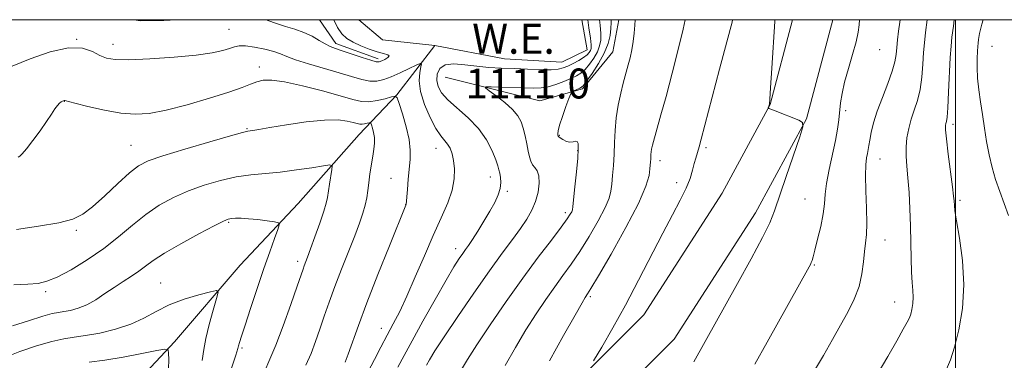
# Model space of a CAD drawing. Extents: x 2182300 to 2185200, y 322300 to 325200.
# Drawn here: x 2182750 to 2183013, y 324909 to 325000 of the extents above; entities that cross this region are included whole.
import ezdxf

# ---------------------------------------------------------------- set-up
doc = ezdxf.new("R2010")
doc.units = 0
doc.header["$MEASUREMENT"] = 0
doc.linetypes.add('rvrstm', pattern=[117.1, 50, -3.9, 0.5, -3.9, 0.5, -3.9, 0.5, -3.9, 50])
for name, color, linetype, lineweight in [('32000', 7, 'Continuous', 0), ('DTM HARD BREAKLINE', 7, 'Continuous', 0), ('DTM SPOT ELEVATION', 2, 'Continuous', 13), ('INDEX CONTOUR', 41, 'Continuous', 13), ('INTERMEDIATE CONTOUR', 44, 'Continuous', 0), ('POND', 7, 'Continuous', 0), ('STREAM - RIVER SINGLE LINE', 142, 'rvrstm', 0), ('WATER ELEVATION', 140, 'Continuous', 0)]:
    doc.layers.add(name, color=color, linetype=linetype, lineweight=lineweight)
doc.styles.add('Style-ITALICS', font='ITALICS.shx')

msp = doc.modelspace()

# ---------------------------------------------------------------- linework, layer by layer
at = {"layer": '32000', "flags": 128}
for points in [[(2182500, 322500), (2185000, 322500), (2185000, 325000), (2182500, 325000), (2182500, 322500)], [(2183000, 322500), (2183000, 325000)]]:
    msp.add_lwpolyline(points, dxfattribs=at)
at = {"layer": 'DTM HARD BREAKLINE', "extrusion": (-0.04126892688518608, -0.1268061870029494, 0.9910686487885277), "elevation": -130191.9402727137, "flags": 128}
msp.add_lwpolyline([(1975093.322392189, 975925.1295699115), (1975099.426118745, 975920.427751633), (1975111.433581371, 975919.9778168695)], dxfattribs=at)
at = {"layer": 'DTM HARD BREAKLINE'}
for points in [[(2182863.67, 324984.66, 1113.11), (2182888.93, 324978.35, 1115.31), (2182900.31, 324981.54, 1116.24), (2182908.43, 324991.45, 1117.18), (2182910.092, 325000, 1117.397)], [(2182956.452, 325000, 1124.928), (2182950.51, 324977.38, 1124.03), (2182937.64, 324953.65, 1123.3), (2182916.72, 324921.17, 1122.97), (2182893.86, 324898.24, 1121.5)], [(2182967.205, 325000, 1125.026), (2182960.25, 324973.53, 1124.03), (2182946.6, 324948.35, 1123.3), (2182924.86, 324914.61, 1122.97), (2182901.23, 324890.9, 1121.5)]]:
    msp.add_polyline3d(points, dxfattribs=at)
at = {"layer": 'DTM SPOT ELEVATION'}
for p in [(2182805.91, 324997.39, 1110.89), (2182765.13, 324994.74, 1110.02), (2182774.91, 324993.38, 1110.62), (2183009.74, 324992.87, 1135.05), (2182979.8, 324991.98, 1126.78), (2182813.94, 324987.35, 1108.55), (2182761.84, 324978.2, 1107.97), (2182970.7, 324975.71, 1126.36), (2182999.36, 324972.03, 1132.41), (2182810.69, 324970.84, 1106.11), (2182894.18, 324969.14, 1116.1), (2182779.66, 324966.4, 1106.92), (2182861.23, 324965.63, 1109.3), (2182899.04, 324965.03, 1115.94), (2182933.38, 324965.82, 1122.31), (2182921.07, 324962.35, 1120.51), (2182979.84, 324962.77, 1128.78), (2182849.17, 324957.59, 1107.13), (2182875.71, 324957.92, 1111.38), (2182925.55, 324956.43, 1121.52), (2182880.25, 324954.14, 1112.23), (2182853.11, 324950.6, 1107.98), (2182959.82, 324952.07, 1125.05), (2183001.21, 324951.74, 1132.26), (2182895.71, 324948.43, 1115.61), (2182805.76, 324945.85, 1101.82), (2182765.06, 324943.67, 1105.76), (2182981.19, 324941.09, 1128.78), (2182866.44, 324938.78, 1111.47), (2182824.2, 324935.4, 1103.57), (2182962.26, 324934.44, 1126.13), (2182787.61, 324929.59, 1100.86), (2182756.88, 324927.36, 1103.68), (2182902.41, 324925.95, 1120.24), (2182983.79, 324924.58, 1129.27), (2182846.56, 324917.5, 1109.32), (2182809.32, 324912.26, 1102.23)]:
    msp.add_point(p, dxfattribs=at)
at = {"layer": 'INDEX CONTOUR', "flags": 128}
for points, elevation in [([(2182927.809, 325000.0000000001), (2182927.265, 324997.4400000001), (2182925.9529, 324992.0680000001), (2182924.306, 324985.6829000001), (2182922.665, 324979.5070000001), (2182921.3111, 324974.5310000001), (2182919.078, 324966.501), (2182918.815, 324965.4240000001), (2182918.685, 324964.6710000001), (2182918.624, 324963.9880000001), (2182918.578, 324962.6899000001), (2182918.539, 324962.0490000001), (2182918.368, 324960.1039000001), (2182918.133, 324958.3611000001), (2182917.305, 324955.496), (2182915.332, 324950.9180000001), (2182911.945, 324944.4260000001), (2182907.989, 324937.3790000001), (2182904.592, 324931.5220000001), (2182902.599, 324928.1470000001), (2182901.722, 324926.7161000001), (2182901.055, 324925.7260000001), (2182900.209, 324924.2990000001), (2182898.3689, 324921.0800000001), (2182895.271, 324915.5769000001), (2182891.531, 324908.8320000001)], 1120), ([(2182992.458, 325000.0000000001), (2182992.009, 324996.5560000001), (2182991.699, 324993.8230000001), (2182991.488, 324991.2270000001), (2182991.294, 324988.111), (2182991.0181, 324984.6790000001), (2182990.558, 324981.3500000001), (2182989.855, 324978.4400000001), (2182989.016, 324975.8560000001), (2182988.193, 324973.4060000001), (2182987.518, 324970.9350000001), (2182987.046, 324968.4480000001), (2182986.813, 324965.9881000001), (2182986.833, 324963.5430000001), (2182987.034, 324960.8829000001), (2182987.323, 324957.7200000001), (2182987.615, 324953.8620000001), (2182987.864, 324949.496), (2182988.035, 324944.9011000001), (2182988.109, 324940.3590000001), (2182988.15, 324936.1520000001), (2182988.241, 324932.5630000001), (2182988.43, 324929.7820000001), (2182988.63, 324927.6230000001), (2182988.723, 324925.8060000001), (2182988.623, 324924.115), (2182988.378, 324922.5910000001), (2182988.072, 324921.3400000001), (2182987.73, 324920.3540000001), (2182987.153, 324919.1810000001), (2182986.085, 324917.2550000001), (2182984.33, 324914.1540000001), (2182981.9511, 324910.0290000001), (2182979.07, 324905.1740000001)], 1130), ([(2182747.884, 324987.5541000001), (2182752.731, 324989.5340000001), (2182758.084, 324991.3900000001), (2182762.989, 324992.4880000001), (2182766.706, 324992.3990000001), (2182769.3789, 324991.5210000001), (2182771.369, 324990.4590000001), (2182773.12, 324989.7080000001), (2182775.414, 324989.3320000001), (2182779.117, 324989.285), (2182784.715, 324989.5160000001), (2182791.179, 324989.9510000001), (2182797.101, 324990.513), (2182801.389, 324991.126), (2182804.206, 324991.7380000001), (2182806.032, 324992.3), (2182807.343, 324992.7580000001), (2182808.609, 324993.0290000001), (2182810.297, 324993.0240000001), (2182812.698, 324992.692), (2182815.406, 324992.1330000001), (2182817.841, 324991.4870000001), (2182819.641, 324990.8510000001), (2182821.3321, 324990.16), (2182823.661, 324989.3060000001), (2182827.127, 324988.2260000001), (2182835.275, 324985.8329), (2182838.638, 324984.8021000001), (2182841.339, 324984.0259000001), (2182843.536, 324983.599), (2182845.405, 324983.5921000001), (2182847.208, 324983.9911000001), (2182849.231, 324984.7570000001), (2182851.627, 324985.816), (2182854.026, 324986.9360000001), (2182855.931, 324987.8470000001), (2182856.97, 324988.3100000001), (2182857.284, 324988.2010000001), (2182857.145, 324987.4270000001), (2182856.833, 324985.9170000001), (2182856.678, 324983.687), (2182857.024, 324980.7750000001), (2182858.088, 324977.3150000001), (2182859.597, 324973.8180000001), (2182861.155, 324970.893), (2182862.442, 324968.9650000001), (2182864.268, 324966.768), (2182864.942, 324965.626), (2182865.487, 324964.1830000001), (2182865.901, 324962.3670000001), (2182866.15, 324960.1230000001), (2182866.081, 324957.4660000001), (2182865.513, 324954.4320000001), (2182864.316, 324951.0140000001), (2182862.579, 324947.0580000001), (2182860.448, 324942.3690000001), (2182858.075, 324936.9070000001), (2182855.661, 324931.2450000001), (2182853.414, 324926.111), (2182851.484, 324922.0270000001), (2182849.7781, 324918.7060000001), (2182848.143, 324915.6570000001), (2182846.457, 324912.4870000001), (2182844.732, 324909.1880000001), (2182843.007, 324905.8480000001)], 1110), ([(2182745.9389, 324909.6960000001), (2182749.948, 324911.2880000001), (2182754.42, 324912.8210000001), (2182758.54, 324914.0270000001), (2182761.747, 324914.7320000001), (2182764.503, 324915.1420000001), (2182767.526, 324915.562), (2182771.32, 324916.2440000001), (2182775.533, 324917.2520000001), (2182779.599, 324918.5960000001), (2182783.123, 324920.2550000001), (2182786.403, 324922.0579000001), (2182789.906, 324923.7990000001), (2182793.894, 324925.2960000001), (2182797.8089, 324926.4770000001), (2182800.886, 324927.2930000001), (2182802.551, 324927.6370000001), (2182802.985, 324927.1631000001), (2182802.561, 324925.463), (2182801.646, 324922.349), (2182800.5771, 324918.5020000001), (2182799.688, 324914.822), (2182799.175, 324911.8790000001), (2182798.679, 324908.925)], 1100)]:
    msp.add_lwpolyline(points, dxfattribs=dict(at, elevation=elevation))
at = {"layer": 'INTERMEDIATE CONTOUR', "flags": 128}
for points, elevation in [([(2182780.448, 325000.0000000001), (2182782.181, 324999.7280000001), (2182788.495, 324999.7450000001), (2182791.96, 325000.0000000001)], 1112), ([(2182815.779, 325000.0000000001), (2182816.279, 324999.789), (2182818.544, 324998.9440000001), (2182820.994, 324998.2030000001), (2182823.499, 324997.474), (2182825.91, 324996.6220000001), (2182828.099, 324995.567), (2182830.008, 324994.4620000001), (2182831.602, 324993.5150000001), (2182832.919, 324992.861), (2182834.2969, 324992.3410000001), (2182836.145, 324991.7220000001), (2182841.4741, 324989.9070000001), (2182843.807, 324989.143), (2182845.227, 324988.7610000001), (2182846.027, 324988.7321000001), (2182846.69, 324988.969), (2182847.553, 324989.3840000001), (2182848.36, 324989.8670000001), (2182848.708, 324990.3050000001), (2182848.284, 324990.6280000001), (2182847.1439, 324990.942), (2182845.4361, 324991.3940000001), (2182843.3319, 324992.0920000001), (2182841.104, 324992.9800000001), (2182839.048, 324993.9590000001), (2182837.388, 324994.9870000001), (2182836.055, 324996.2350000001), (2182834.905, 324997.9300000001), (2182833.918, 325000.0000000001)], 1112), ([(2182901.745, 325000.0000000001), (2182902.0659, 324997.8200000001), (2182902.48, 324995.0270000001), (2182902.674, 324993.2800000001), (2182902.655, 324992.339), (2182902.469, 324991.7700000001), (2182902.133, 324991.2110000001), (2182901.563, 324990.5810000001), (2182900.645, 324989.871), (2182899.3299, 324989.0900000001), (2182897.823, 324988.3110000001), (2182896.392, 324987.6240000001), (2182895.183, 324987.1050000001), (2182893.853, 324986.7690000001), (2182891.934, 324986.6180000001), (2182889.112, 324986.6410000001), (2182885.673, 324986.773), (2182882.0551, 324986.9360000001), (2182878.604, 324987.0810000001), (2182875.3089, 324987.2560000001), (2182872.07, 324987.5370000001), (2182868.858, 324987.9330000001), (2182865.933, 324988.1730000001), (2182863.629, 324987.9230000001), (2182862.193, 324986.9540000001), (2182861.521, 324985.4720000001), (2182861.424, 324983.7920000001), (2182861.775, 324982.148), (2182862.701, 324980.4610000001), (2182864.393, 324978.5710000001), (2182869.83, 324973.795), (2182872.575, 324970.9390000001), (2182874.699, 324967.876), (2182876.194, 324964.9460000001), (2182877.165, 324962.5520000001), (2182877.726, 324960.9620000001), (2182878.0261, 324959.9070000001), (2182878.2269, 324958.9800000001), (2182878.434, 324957.8520000001), (2182878.5401, 324956.4870000001), (2182878.382, 324954.9230000001), (2182877.83, 324953.1780000001), (2182876.886, 324951.1850000001), (2182875.582, 324948.8570000001), (2182873.991, 324946.191), (2182872.3429, 324943.5190000001), (2182870.905, 324941.2600000001), (2182869.865, 324939.6969000001), (2182869.081, 324938.5850000001), (2182868.332, 324937.5460000001), (2182867.387, 324936.1760000001), (2182865.992, 324933.974), (2182863.882, 324930.415), (2182860.949, 324925.263), (2182857.698, 324919.4440000001), (2182854.791, 324914.1760000001), (2182852.685, 324910.3020000001), (2182851.032, 324907.1690000001)], 1112), ([(2182904.8981, 325000.0000000001), (2182905.023, 324998.5299000001), (2182905.213, 324996.3410000001), (2182905.205, 324994.5470000001), (2182904.925, 324992.9751), (2182904.321, 324991.4210000001), (2182903.38, 324989.7490000001), (2182902.231, 324988.1100000001), (2182901.043, 324986.7260000001), (2182899.92, 324985.746), (2182898.721, 324985.0200000001), (2182897.244, 324984.327), (2182895.361, 324983.5140000001), (2182893.251, 324982.7000000001), (2182891.167, 324982.072), (2182889.261, 324981.7660000001), (2182887.265, 324981.7110000001), (2182875.917, 324982.0520000001), (2182874.545, 324982.0510000001), (2182874.409, 324981.7830000001), (2182875.389, 324981.0190000001), (2182877.289, 324979.6240000001), (2182879.583, 324977.8370000001), (2182881.664, 324975.9930000001), (2182883.071, 324974.3340000001), (2182883.925, 324972.736), (2182884.4911, 324970.9810000001), (2182884.9891, 324968.937), (2182885.443, 324966.8010000001), (2182885.832, 324964.8550000001), (2182886.155, 324963.3180000001), (2182886.492, 324962.1490000001), (2182886.944, 324961.2480000001), (2182887.56, 324960.4780000001), (2182888.1909, 324959.5780000001), (2182888.6379, 324958.2490000001), (2182888.735, 324956.2960000001), (2182888.459, 324953.9230000001), (2182887.821, 324951.4350000001), (2182886.829, 324949.0580000001), (2182885.475, 324946.691), (2182883.745, 324944.1560000001), (2182881.601, 324941.2420000001), (2182878.9, 324937.6100000001), (2182875.47, 324932.8870000001), (2182871.3, 324926.9550000001), (2182867, 324920.6960000001), (2182863.339, 324915.2449), (2182860.892, 324911.463), (2182859.465, 324909.1200000001), (2182858.669, 324907.7090000001)], 1114), ([(2182907.996, 325000.0000000001), (2182907.98, 324999.24), (2182907.946, 324997.6550000001), (2182907.7359, 324995.8140000001), (2182907.195, 324993.6120000001), (2182906.174, 324991.0710000001), (2182904.627, 324988.2870000001), (2182902.9, 324985.6390000001), (2182901.441, 324983.5820000001), (2182900.568, 324982.4260000001), (2182900.084, 324981.9270000001), (2182899.663, 324981.7021000001), (2182897.821, 324980.9090000001), (2182897.482, 324980.7089000001), (2182897.199, 324980.2100000001), (2182896.73, 324978.9820000001), (2182895.922, 324976.7880000001), (2182894.982, 324974.1570000001), (2182894.204, 324971.8070000001), (2182893.809, 324970.2910000001), (2182893.7109, 324969.4880000001), (2182893.748, 324969.111), (2182893.808, 324968.9020000001), (2182893.974, 324968.7100000001), (2182894.381, 324968.414), (2182895.111, 324967.9490000001), (2182896.041, 324967.4800000001), (2182896.997, 324967.2280000001), (2182897.832, 324967.3210000001), (2182898.493, 324967.518), (2182898.954, 324967.4820000001), (2182899.195, 324966.893), (2182899.224, 324965.4770000001), (2182899.057, 324962.9750000001), (2182898.724, 324959.3360000001), (2182898.329, 324955.3500000001), (2182897.78, 324950.0680000001), (2182897.6381, 324949.1520000001), (2182897.453, 324948.6510000001), (2182897.083, 324947.986), (2182896.248, 324946.7420000001), (2182894.633, 324944.5430000001), (2182892.015, 324941.1070000001), (2182888.5361, 324936.518), (2182884.431, 324930.9530000001), (2182879.985, 324924.6980000001), (2182875.692, 324918.4710000001), (2182872.098, 324913.1030000001), (2182869.599, 324909.2040000001), (2182867.997, 324906.5220000001)], 1116), ([(2182914.419, 325000.0000000001), (2182914.311, 324998.5690000001), (2182914.163, 324996.4120000001), (2182913.923, 324994.1620000001), (2182913.53, 324991.9170000001), (2182913.047, 324989.8090000001), (2182912.569, 324987.9770000001), (2182911.751, 324984.9560000001), (2182911.243, 324983.0200000001), (2182910.579, 324980.3640000001), (2182909.885, 324977.1770000001), (2182909.33, 324973.7710000001), (2182909.032, 324970.41), (2182908.904, 324967.1560000001), (2182908.805, 324964.023), (2182908.628, 324961.045), (2182908.399, 324958.344), (2182908.178, 324956.0610000001), (2182907.957, 324954.214), (2182907.471, 324952.3240000001), (2182906.393, 324949.7840000001), (2182904.514, 324946.2060000001), (2182902.118, 324942.0600000001), (2182899.612, 324938.0330000001), (2182897.307, 324934.6270000001), (2182895.129, 324931.6170000001), (2182892.912, 324928.5930000001), (2182890.52, 324925.2120000001), (2182887.95, 324921.3850000001), (2182885.234, 324917.0910000001), (2182882.428, 324912.376), (2182879.711, 324907.5600000001)], 1118), ([(2182940.471, 325000.0000000001), (2182940.298, 324999.3560000001), (2182938.89, 324994.089), (2182936.949, 324986.7420000001), (2182932.029, 324968.0460000001), (2182931.493, 324966.066), (2182930.596, 324962.9920000001), (2182930.217, 324961.5740000001), (2182929.753, 324959.79), (2182929.075, 324957.5910000001), (2182928.029, 324954.9360000001), (2182926.488, 324951.751), (2182924.422, 324947.8290000001), (2182921.826, 324942.9300000001), (2182915.319, 324930.3470000001), (2182911.801, 324923.7120000001), (2182908.4131, 324917.6120000001), (2182905.469, 324912.5110000001), (2182903.302, 324908.8441000001)], 1122), ([(2182951.785, 325000.0000000001), (2182951.752, 324999.4920000001), (2182950.959, 324987.0040000001), (2182950.613, 324981.7620000001), (2182950.394, 324978.7660000001), (2182950.275, 324977.5250000001), (2182950.202, 324977.153), (2182949.995, 324976.442), (2182950.001, 324976.3989000001), (2182950.042, 324976.3680000001), (2182950.177, 324976.2999000001), (2182950.672, 324976.0870000001), (2182951.845, 324975.6080000001), (2182958.132, 324973.111), (2182959.18, 324972.5380000001), (2182959.246, 324971.3990000001), (2182958.389, 324968.719), (2182954.756, 324958.126), (2182951.658, 324948.9540000001), (2182950.391, 324945.7280000001), (2182948.472, 324941.7580000001), (2182945.45, 324936.1080000001), (2182941.805, 324929.5270000001), (2182930.086, 324908.6070000001)], 1124), ([(2182974.338, 325000.0000000001), (2182974.295, 324998.6540000001), (2182974.056, 324996.6580000001), (2182973.493, 324994.0970000001), (2182972.532, 324990.7290000001), (2182971.398, 324986.9540000001), (2182970.385, 324983.3300000001), (2182969.719, 324980.2870000001), (2182969.331, 324977.7390000001), (2182968.83, 324973.251), (2182968.476, 324970.7799000001), (2182967.917, 324967.74), (2182966.242, 324959.9360000001), (2182965.552, 324956.2540000001), (2182965.199, 324953.3420000001), (2182964.9921, 324950.8130000001), (2182964.656, 324948.0750000001), (2182964.002, 324944.7511000001), (2182963.184, 324941.3090000001), (2182962.445, 324938.4330000001), (2182961.964, 324936.6220000001), (2182961.681, 324935.6440000001), (2182961.475, 324935.0840000001), (2182961.239, 324934.5800000001), (2182960.921, 324933.9820000001), (2182949.689, 324913.785), (2182946.383, 324907.9210000001)], 1126), ([(2182985.225, 325000.0000000001), (2182985.147, 324999.365), (2182984.835, 324996.9440000001), (2182984.558, 324994.648), (2182984.3389, 324992.5690000001), (2182984.16, 324990.7100000001), (2182983.836, 324988.7390000001), (2182983.14, 324986.2420000001), (2182981.94, 324982.9550000001), (2182980.49, 324979.2300000001), (2182979.1349, 324975.5750000001), (2182978.149, 324972.41), (2182977.508, 324969.8280000001), (2182977.1111, 324967.8350000001), (2182976.864, 324966.3950000001), (2182976.687, 324965.2919000001), (2182976.507, 324964.2700000001), (2182976.278, 324963.0420000001), (2182976.073, 324961.2080000001), (2182975.993, 324958.3420000001), (2182976.097, 324954.2480000001), (2182976.271, 324949.6570000001), (2182976.359, 324945.535), (2182976.25, 324942.566), (2182976.0001, 324940.3180000001), (2182975.713, 324938.0810000001), (2182975.436, 324935.3039000001), (2182975.015, 324932.0840000001), (2182974.241, 324928.6820000001), (2182972.966, 324925.295), (2182971.278, 324921.8800000001), (2182969.323, 324918.3320000001), (2182967.193, 324914.5301000001), (2182964.752, 324910.285), (2182961.811, 324905.393)], 1128), ([(2182999.687, 325000.0000000001), (2182999.449, 324998.2710000001), (2182999.065, 324995.2940000001), (2182998.825, 324992.8890000001), (2182998.637, 324989.8840000001), (2182998.2, 324980.6190000001), (2182997.976, 324976.4590000001), (2182997.777, 324973.9629), (2182997.604, 324972.7860000001), (2182997.46, 324972.2640000001), (2182997.36, 324971.7370000001), (2182997.379, 324970.5700000001), (2182997.609, 324968.1300000001), (2182998.094, 324964.1020000001), (2182999.221, 324955.3640000001), (2182999.53, 324952.8540000001), (2182999.66, 324951.5910000001), (2182999.726, 324950.3080000001), (2182999.8899, 324948.9621000001), (2183000.335, 324946.2120000001), (2183001.111, 324941.5980000001), (2183001.888, 324935.6550000001), (2183002.24, 324929.1630000001), (2183001.864, 324922.8400000001), (2183000.948, 324917.1420000001), (2182999.802, 324912.463), (2182998.683, 324909.0570000001), (2182997.636, 324906.6340000001)], 1132), ([(2183007.464, 325000.0000000001), (2183007.066, 324998.8310000001), (2183006.452, 324996.3350000001), (2183006.197, 324994.7290000001), (2183006.064, 324993.6950000001), (2183005.979, 324992.7970000001), (2183005.907, 324991.5730000001), (2183005.832, 324989.6720000001), (2183005.817, 324987.1901000001), (2183005.9399, 324984.3350000001), (2183006.2559, 324981.278), (2183006.713, 324978.0470000001), (2183007.229, 324974.6310000001), (2183007.751, 324971.0449000001), (2183008.315, 324967.4040000001), (2183008.983, 324963.8520000001), (2183009.8, 324960.4890000001), (2183010.759, 324957.2610000001), (2183011.839, 324954.0710000001), (2183014.153, 324947.648)], 1134), ([(2182749.52, 324963.2920000001), (2182749.945, 324963.5260000001), (2182750.6291, 324964.1489000001), (2182751.765, 324965.4750000001), (2182753.444, 324967.6720000001), (2182755.366, 324970.316), (2182757.1289, 324972.8359000001), (2182758.427, 324974.7790000001), (2182759.329, 324976.1510000001), (2182759.998, 324977.0750000001), (2182760.564, 324977.6680000001), (2182761.039, 324978.0220000001), (2182761.4, 324978.219), (2182761.776, 324978.3900000001), (2182761.857, 324978.4110000001), (2182762.012, 324978.3850000001), (2182764.6861, 324977.7010000001), (2182768.168, 324976.8360000001), (2182772.5619, 324975.8460000001), (2182776.981, 324975.0510000001), (2182780.816, 324974.7270000001), (2182784.576, 324974.9680000001), (2182789.046, 324975.8230000001), (2182794.691, 324977.268), (2182800.681, 324978.9970000001), (2182805.868, 324980.6350000001), (2182809.404, 324981.8840000001), (2182811.658, 324982.768), (2182813.304, 324983.388), (2182814.991, 324983.8010000001), (2182817.276, 324983.8720000001), (2182820.694, 324983.4170000001), (2182825.501, 324982.3480000001), (2182830.846, 324980.9530000001), (2182835.596, 324979.615), (2182838.929, 324978.6531000001), (2182841.242, 324978.1300000001), (2182843.242, 324978.0480000001), (2182845.444, 324978.366), (2182847.61, 324978.8900000001), (2182849.314, 324979.3830000001), (2182850.278, 324979.5830000001), (2182850.805, 324979.1250000001), (2182851.347, 324977.615), (2182852.224, 324974.849), (2182853.2261, 324971.3800000001), (2182854.009, 324967.9510000001), (2182854.32, 324965.1130000001), (2182854.259, 324962.6470000001), (2182853.756, 324957.3470000001), (2182853.529, 324954.615), (2182853.232, 324950.6550000001), (2182853.149, 324950.4320000001), (2182848.736, 324939.5690000001), (2182845.652, 324931.8800000001), (2182842.7001, 324924.3370000001), (2182840.445, 324918.289), (2182837.713, 324910.6080000001), (2182836.871, 324908.4479000001)], 1108), ([(2182749.036, 324943.9450000001), (2182755, 324944.8181), (2182760.361, 324945.7250000001), (2182764.104, 324946.6810000001), (2182766.803, 324947.986), (2182769.429, 324950.0110000001), (2182772.685, 324952.9390000001), (2182776.196, 324956.2050000001), (2182779.319, 324959.0520000001), (2182781.716, 324960.952), (2182784.265, 324962.278), (2182788.151, 324963.6300000001), (2182794.062, 324965.4270000001), (2182800.706, 324967.3620000001), (2182806.29, 324968.952), (2182809.495, 324969.8400000001), (2182810.885, 324970.1890000001), (2182811.495, 324970.2930000001), (2182812.277, 324970.4120000001), (2182813.852, 324970.6710000001), (2182816.762, 324971.1610000001), (2182821.27, 324971.9090000001), (2182826.527, 324972.6850000001), (2182831.409, 324973.192), (2182835.031, 324973.224), (2182837.474, 324972.925), (2182839.061, 324972.5290000001), (2182840.095, 324972.2300000001), (2182840.813, 324972.0680000001), (2182841.434, 324972.0420000001), (2182842.117, 324972.1410000001), (2182842.789, 324972.3040000001), (2182843.318, 324972.4570000001), (2182843.617, 324972.5190000001), (2182843.781, 324972.3770000001), (2182843.949, 324971.9080000001), (2182844.219, 324971.0340000001), (2182844.514, 324969.8470000001), (2182844.715, 324968.4820000001), (2182844.728, 324967.0310000001), (2182844.571, 324965.4130000001), (2182844.287, 324963.4990000001), (2182843.541, 324958.7860000001), (2182843.2, 324956.4240000001), (2182842.935, 324954.3210000001), (2182842.664, 324952.3770000001), (2182842.274, 324950.4160000001), (2182841.662, 324948.2520000001), (2182840.75, 324945.6270000001), (2182839.465, 324942.273), (2182835.932, 324933.3510000001), (2182834.144, 324928.7080000001), (2182832.626, 324924.5330000001), (2182831.336, 324920.7920000001), (2182830.171, 324917.3370000001), (2182829.029, 324914.0380000001), (2182827.808, 324910.8260000001), (2182826.404, 324907.648)], 1106), ([(2182748.404, 324929.1370000001), (2182752.146, 324929.3), (2182754.8721, 324929.539), (2182757.204, 324930.0820000001), (2182759.941, 324931.2310000001), (2182763.651, 324933.1950000001), (2182767.988, 324935.8130000001), (2182772.378, 324938.8310000001), (2182776.377, 324942.0019), (2182780.057, 324945.1200000001), (2182783.621, 324947.9830000001), (2182787.249, 324950.4390000001), (2182791.03, 324952.5170000001), (2182795.028, 324954.2910000001), (2182799.264, 324955.816), (2182803.574, 324957.0590000001), (2182807.75, 324957.9670000001), (2182811.661, 324958.5290000001), (2182819.531, 324959.295), (2182823.868, 324959.8420000001), (2182827.969, 324960.4460000001), (2182831.132, 324960.9460000001), (2182832.8539, 324961.1730000001), (2182833.431, 324960.914), (2182833.359, 324959.9490000001), (2182832.714, 324956.0250000001), (2182832.169, 324952.49), (2182831.849, 324950.9870000001), (2182831.216, 324948.844), (2182830.139, 324945.6490000001), (2182828.847, 324941.996), (2182827.661, 324938.7310000001), (2182826.83, 324936.4950000001), (2182825.96, 324934.2160000001), (2182825.647, 324933.3510000001), (2182824.069, 324928.8060000001), (2182822.362, 324923.9260000001), (2182820.312, 324918.202), (2182818.367, 324913.0310000001), (2182816.8079, 324909.2870000001), (2182815.255, 324905.7530000001)], 1104), ([(2182747.978, 324918.1580000001), (2182752.308, 324919.5590000001), (2182756.113, 324920.7540000001), (2182758.65, 324921.441), (2182760.304, 324921.763), (2182761.74, 324921.974), (2182763.4949, 324922.3030000001), (2182765.578, 324922.8820000001), (2182767.8691, 324923.8210000001), (2182770.259, 324925.175), (2182772.696, 324926.789), (2182775.142, 324928.4561000001), (2182777.545, 324930.0090000001), (2182779.801, 324931.4390000001), (2182781.793, 324932.778), (2182783.537, 324934.0960000001), (2182785.582, 324935.6120000001), (2182788.61, 324937.5830000001), (2182792.987, 324940.1250000001), (2182797.821, 324942.7800000001), (2182801.906, 324944.9519000001), (2182804.366, 324946.2010000001), (2182805.64, 324946.7230000001), (2182806.5, 324946.8730000001), (2182807.597, 324946.9390000001), (2182809.1141, 324946.9390000001), (2182811.115, 324946.8210000001), (2182813.567, 324946.562), (2182816.042, 324946.2420000001), (2182818.014, 324945.9639000001), (2182819.077, 324945.741), (2182819.307, 324945.2120000001), (2182818.904, 324943.925), (2182818.04, 324941.518), (2182816.794, 324937.9990000001), (2182815.221, 324933.4680000001), (2182813.414, 324928.1570000001), (2182811.626, 324922.8209), (2182810.145, 324918.3480000001), (2182809.186, 324915.3970000001), (2182808.665, 324913.7180000001), (2182808.4181, 324912.8320000001), (2182808.231, 324912.111), (2182807.67, 324910.3219000001), (2182806.246, 324906.0800000001)], 1102), ([(2182768.5331, 324908.49), (2182772.66, 324909.0170000001), (2182777.6161, 324909.8450000001), (2182782.604, 324910.7930000001), (2182786.573, 324911.5920000001), (2182788.762, 324911.9890000001), (2182789.584, 324911.816), (2182789.743, 324910.925), (2182789.792, 324909.202), (2182789.673, 324906.6660000001)], 1098)]:
    msp.add_lwpolyline(points, dxfattribs=dict(at, elevation=elevation))
at = {"layer": 'POND', "elevation": 1111.03, "flags": 128}
msp.add_lwpolyline([(2182900.205, 325000), (2182901.57, 324991.94), (2182894.86, 324988.68), (2182879.54, 324989.54), (2182860.91, 324993.1), (2182846.93, 324994.6), (2182840.532, 325000)], dxfattribs=at)
at = {"layer": 'STREAM - RIVER SINGLE LINE'}
msp.add_polyline3d([(2182860.91, 324993.1, 1111.03), (2182850.75, 324979.89, 1108.03), (2182840.62, 324969.34, 1105.1), (2182824.39, 324950.87, 1102.56), (2182808.86, 324934.39, 1100.76), (2182791.27, 324913.93, 1098.36), (2182777.76, 324899.43, 1095.3), (2182767.62, 324888.22, 1092.1), (2182758.15, 324877, 1089.09), (2182745.97, 324862.48, 1086.83)], dxfattribs=at)

# ---------------------------------------------------------------- texts
at = {"layer": 'WATER ELEVATION', "style": 'Style-ITALICS'}
for s, p in [('W.E.', (2182870.865, 324990.901, 1111.03)), ('1111.0', (2182869.041, 324978.943, 1111.03))]:
    msp.add_text(s, height=8.000000000000002, dxfattribs=at).set_placement(p)

doc.saveas('drawing.dxf')
